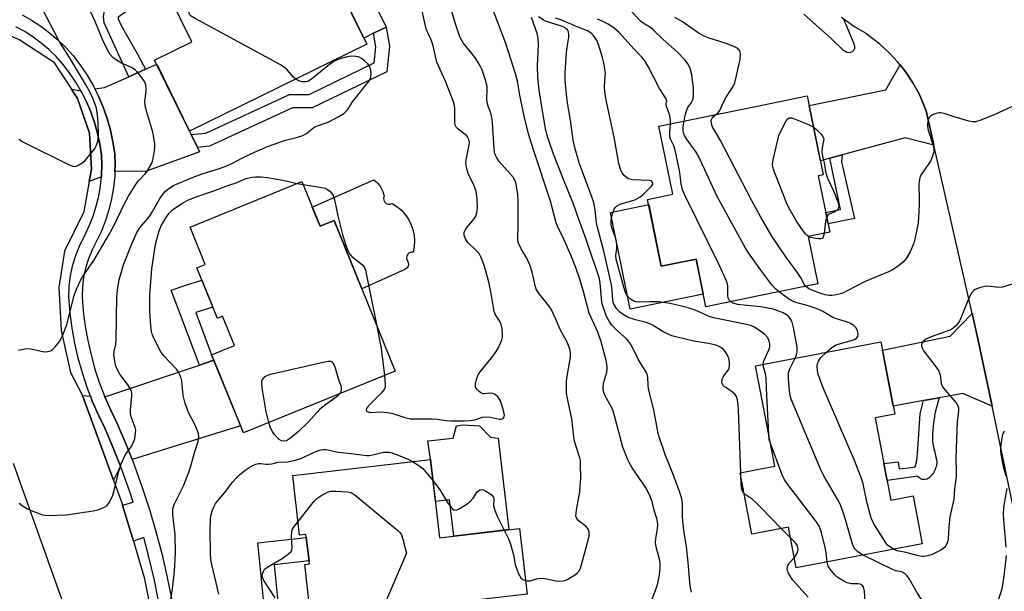
# Model space of a CAD drawing. Units: inches. Extents: x 1249765 to 1255765, y 513454 to 517455.
# Drawn here: x 1252539 to 1252842, y 515451 to 515627 of the extents above; entities that cross this region are included whole.
import ezdxf

# ---------------------------------------------------------------- set-up
doc = ezdxf.new("R2010")
doc.units = ezdxf.units.IN
doc.header["$MEASUREMENT"] = 0
for name, color, linetype in [('BLDG-Footprint', 5, 'Continuous'), ('CULTRL-Pad', 6, 'Continuous'), ('TRANS-Driveway', 251, 'Continuous'), ('TRANS-Non Street Sidewalk', 7, 'Continuous'), ('TRANS-Road', 130, 'Continuous'), ('TRANS-Street Sidewalk', 7, 'Continuous'), ('Undefined', 1, 'Continuous')]:
    doc.layers.add(name, color=color, linetype=linetype)

msp = doc.modelspace()

# ---------------------------------------------------------------- linework, layer by layer
at = {"layer": 'BLDG-Footprint'}
for points, elevation in [([(1252606.51, 515673.46), (1252612.62, 515661.04), (1252616.43, 515662.92), (1252628.34, 515638.7), (1252634.67, 515641.81), (1252645.78, 515619.24), (1252591.23, 515592.41), (1252580.44, 515614.33), (1252591.9, 515619.97), (1252573.56, 515657.25)], 386.07), ([(1252781.63, 515559.97), (1252784.61, 515545.41), (1252766.48, 515541.7), (1252750.16, 515538.37), (1252747.15, 515553.07), (1252736.44, 515550.88), (1252732.24, 515571.42), (1252739.97, 515573), (1252735.68, 515593.99), (1252766.48, 515600.28), (1252781.33, 515603.32), (1252786.3, 515579.02), (1252784.78, 515578.71), (1252788.33, 515561.34)], 402.27), ([(1252625.79, 515576.94), (1252631.4, 515563.16), (1252635.69, 515564.91), (1252654.56, 515518.6), (1252607.8, 515499.55), (1252598, 515523.61), (1252605.05, 515526.48), (1252601.39, 515535.45), (1252599.8, 515534.8), (1252593.46, 515550.36), (1252596.06, 515551.42), (1252591.37, 515562.91)], 389.01), ([(1252802.27, 515504.15), (1252807.1, 515478.82), (1252813.99, 515480.14), (1252816.8, 515465.44), (1252778.01, 515458.04), (1252775.62, 515470.57), (1252766.48, 515468.83), (1252764.35, 515468.42), (1252760.76, 515487.25), (1252766.48, 515488.34), (1252771.39, 515489.28), (1252766.48, 515514.98), (1252765.48, 515520.24), (1252766.48, 515520.43), (1252804.05, 515527.6), (1252808.31, 515505.31)], 399.72), ([(1252665.4, 515491.41), (1252668.19, 515467.3), (1252692.77, 515470.15), (1252695.11, 515449.95), (1252675.63, 515447.7), (1252678.2, 515425.53), (1252673.98, 515425.04), (1252675.37, 515412.99), (1252656.03, 515410.75), (1252655.73, 515413.29), (1252624.32, 515409.66), (1252621.47, 515434.27), (1252631.79, 515435.46), (1252631.16, 515440.89), (1252628.8, 515440.61), (1252626.67, 515459.06), (1252628.11, 515459.22), (1252627.05, 515468.31), (1252625.1, 515468.09), (1252622.97, 515486.49)], 391.95)]:
    msp.add_lwpolyline(points, close=True, dxfattribs=dict(at, elevation=elevation))
at = {"layer": 'CULTRL-Pad'}
for points in [[(1252645.27, 515647.22), (1252644.06, 515640.16), (1252651.76, 515624.5), (1252647.89, 515622.59), (1252644.86, 515621.11), (1252637.16, 515636.76), (1252634.67, 515641.81), (1252628.3, 515638.79), (1252616.43, 515662.92), (1252627.78, 515668.7), (1252633.2, 515659.09), (1252644.73, 515652.09), (1252645.05, 515650.95)], [(1252651.78, 515570.2), (1252652.37, 515569.97), (1252653.01, 515569.97), (1252653.6, 515570.2), (1252655.07, 515569.25), (1252656.41, 515568.11), (1252657.58, 515566.82), (1252658.58, 515565.38), (1252659.38, 515563.82), (1252659.97, 515562.17), (1252660.33, 515560.46), (1252660.48, 515558.71), (1252660.39, 515556.96), (1252660.08, 515555.24), (1252659.45, 515555.24), (1252658.86, 515555.03), (1252658.38, 515554.62), (1252658.07, 515554.07), (1252657.97, 515553.45), (1252658.1, 515552.83), (1252658.43, 515552.3), (1252658.62, 515551.58), (1252658.5, 515550.85), (1252658.1, 515550.23), (1252657.49, 515549.82), (1252644.26, 515543.87), (1252635.69, 515564.91), (1252631.4, 515563.16), (1252629, 515569.05), (1252647.95, 515577.5), (1252649.09, 515576.49), (1252650.03, 515575.28), (1252650.71, 515573.91), (1252651.13, 515572.43), (1252650.96, 515571.82), (1252651.02, 515571.19), (1252651.31, 515570.62)], [(1252732.57, 515569.85), (1252736.44, 515550.88), (1252747.15, 515553.07), (1252749.36, 515542.27), (1252726.85, 515537.67), (1252720.77, 515567.43)], [(1252686.23, 515497.94), (1252689.49, 515469.77), (1252672.54, 515467.81), (1252671.25, 515478.92), (1252666.9, 515478.42), (1252665.4, 515491.41), (1252664.54, 515497.15), (1252672.32, 515497.98), (1252673.4, 515501.76), (1252675.47, 515502.08), (1252680.46, 515501.68), (1252683.86, 515498.2)]]:
    msp.add_lwpolyline(points, close=True, dxfattribs=at)
at = {"layer": 'TRANS-Driveway'}
for points in [[(1252591.69, 515591.45), (1252593.61, 515587.46), (1252594.28, 515586.05), (1252577.61, 515579.98), (1252568.26, 515580.08), (1252568.23, 515580.07), (1252568.3, 515582.05), (1252568.19, 515585.54), (1252567.63, 515589.19), (1252566.84, 515592.79), (1252565.83, 515596.34), (1252564.6, 515599.82), (1252563.15, 515603.22), (1252562.04, 515605.44), (1252565.07, 515605.87), (1252572.55, 515609.21), (1252577.66, 515611.49), (1252581.09, 515613.02), (1252591.23, 515592.41)], [(1252820.38, 515588.18), (1252811.55, 515590.36), (1252792.14, 515585.16), (1252788.36, 515584.14), (1252785.41, 515583.35), (1252781.94, 515600.3), (1252805.59, 515605.14), (1252809.97, 515612.86), (1252811.73, 515610.61), (1252813.9, 515607.34), (1252815.79, 515603.9), (1252818, 515598.7)], [(1252557.75, 515604.87), (1252557.92, 515604.58), (1252559.46, 515601.51), (1252560.81, 515598.35), (1252561.96, 515595.11), (1252562.9, 515591.8), (1252563.63, 515588.44), (1252564.14, 515585.16), (1252564.24, 515582.06), (1252564.12, 515578.85), (1252564.08, 515578.41), (1252560.34, 515576.91), (1252561.03, 515580.74), (1252560.44, 515591.86), (1252556.73, 515602.51), (1252554.85, 515605.39)], [(1252838.26, 515507.75), (1252829.3, 515511.7), (1252822.03, 515510.39), (1252817.16, 515509.51), (1252807.83, 515507.83), (1252804.53, 515525.07), (1252825.38, 515529.34), (1252832.14, 515536.3), (1252833.91, 515528.5)], [(1252573.51, 515491.35), (1252571.7, 515495.97), (1252568.94, 515502.48), (1252566.94, 515506.53), (1252565.14, 515510.65), (1252594.25, 515520.43), (1252598.69, 515521.92), (1252606.9, 515501.77)], [(1252560.69, 515510.89), (1252561.36, 515509.13), (1252563.25, 515504.82), (1252565.25, 515500.78), (1252567.94, 515494.44), (1252569.96, 515489.27), (1252567.79, 515485.05), (1252558.29, 515511.07)]]:
    msp.add_lwpolyline(points, close=True, dxfattribs=at)
at = {"layer": 'TRANS-Non Street Sidewalk'}
for points in [[(1252577.66, 515611.49), (1252572.55, 515609.21), (1252564.89, 515625.81), (1252564.69, 515627.75), (1252565, 515629.4), (1252565.87, 515630.68), (1252570.61, 515633.99), (1252578.95, 515638.4), (1252578.22, 515639.87), (1252581.37, 515641.37), (1252585.3, 515633.38), (1252582.27, 515631.73), (1252580.95, 515634.39), (1252572.95, 515630.15), (1252569.21, 515627.55), (1252569.27, 515627), (1252570.19, 515625.01), (1252575.05, 515616.34), (1252576.93, 515612.85)], [(1252593.61, 515587.46), (1252591.69, 515591.45), (1252596.26, 515591.84), (1252622.02, 515603.7), (1252628.02, 515603.78), (1252648.09, 515613.44), (1252648.59, 515618.43), (1252647.89, 515622.59), (1252651.76, 515624.5), (1252652.76, 515618.58), (1252651.98, 515610.72), (1252628.98, 515599.65), (1252622.95, 515599.58), (1252597.33, 515587.78)], [(1252788.36, 515584.14), (1252792.14, 515585.16), (1252791.96, 515582.97), (1252795.93, 515565.53), (1252787.81, 515563.88), (1252787.08, 515567.44), (1252791.56, 515568.35)], [(1252598.69, 515521.92), (1252594.25, 515520.43), (1252585.57, 515543.51), (1252589.74, 515544.88), (1252594.99, 515546.61), (1252598.37, 515538.31), (1252593.12, 515536.58), (1252598, 515523.61)], [(1252817.16, 515509.51), (1252822.03, 515510.39), (1252821.7, 515509.29), (1252821.15, 515507.35), (1252820.89, 515506.36), (1252820.68, 515505.43), (1252820.52, 515504.61), (1252820.4, 515503.83), (1252820.24, 515502.63), (1252820.11, 515501.41), (1252820.01, 515500.31), (1252819.94, 515499.31), (1252819.91, 515498.43), (1252819.92, 515497.59), (1252819.95, 515496.91), (1252820.03, 515496.29), (1252820.24, 515495.19), (1252820.61, 515493.58), (1252820.98, 515492.1), (1252821.15, 515491.32), (1252821.25, 515490.6), (1252821.26, 515490.32), (1252821.24, 515490.07), (1252821.2, 515489.78), (1252821.12, 515489.45), (1252820.98, 515488.97), (1252820.84, 515488.6), (1252820.62, 515488.08), (1252820.43, 515487.7), (1252820.22, 515487.31), (1252820, 515486.94), (1252819.76, 515486.6), (1252819.51, 515486.27), (1252819.24, 515485.98), (1252819.06, 515485.81), (1252818.78, 515485.59), (1252818.59, 515485.47), (1252818.3, 515485.34), (1252818.11, 515485.29), (1252817.61, 515485.22), (1252817.16, 515485.2), (1252816.73, 515485.24), (1252816.49, 515485.31), (1252816.29, 515485.42), (1252816.08, 515485.57), (1252815.76, 515485.87), (1252815.42, 515486.2), (1252805.94, 515484.94), (1252804.94, 515490.14), (1252809.4, 515490.66), (1252809.67, 515488.45), (1252813.49, 515488.9), (1252814.59, 515489.14), (1252815.11, 515491.1), (1252815.45, 515494.53), (1252816.17, 515505.46)], [(1252619.96, 515432.3), (1252615.64, 515431.85), (1252612.24, 515465.68), (1252627.16, 515467.37), (1252628, 515460.17), (1252617.28, 515458.96)]]:
    msp.add_lwpolyline(points, close=True, dxfattribs=at)
at = {"layer": 'TRANS-Road'}
for points in [[(1252851.16, 515446.29, 0), (1252838.26, 515507.75, 0), (1252833.91, 515528.5, 0), (1252832.14, 515536.3, 0), (1252820.38, 515588.18, 0), (1252818, 515598.7, 0), (1252815.79, 515603.9, 0), (1252813.9, 515607.34, 0), (1252811.73, 515610.61, 0), (1252809.97, 515612.86, 0), (1252809.31, 515613.71, 0), (1252806.64, 515616.59, 0), (1252803.75, 515619.25, 0), (1252799.03, 515622.77, 0), (1252795.66, 515624.79, 0), (1252791.87, 515627.47, 0)], [(1252533.42, 515622.96, 0), (1252538.97, 515620.57, 0), (1252549.35, 515613.81, 0), (1252554.85, 515605.39, 0), (1252556.73, 515602.51, 0), (1252560.44, 515591.86, 0), (1252561.03, 515580.74, 0), (1252560.34, 515576.91, 0), (1252558.67, 515567.58, 0), (1252552.76, 515555.51, 0), (1252550.99, 515544.32, 0), (1252551.72, 515531.06, 0), (1252554.54, 515518.18, 0), (1252558.29, 515511.07, 0), (1252567.79, 515485.05, 0), (1252570.36, 515478.01, 0), (1252570.58, 515477.27, 0), (1252573.92, 515466.18, 0), (1252577.28, 515455.02, 0), (1252581.35, 515434.5, 0)], [(1252532.33, 515316.69, 0), (1252542.99, 515338.21, 0), (1252544.35, 515342.05, 0), (1252549.69, 515357.21, 0), (1252553.51, 515378, 0), (1252556.12, 515398.52, 0), (1252556.88, 515416.54, 0), (1252555.64, 515434.44, 0), (1252552.46, 515446.67, 0), (1252536.99, 515490.17, 0)]]:
    msp.add_polyline3d(points, dxfattribs=at)
at = {"layer": 'TRANS-Street Sidewalk'}
for points in [[(1252539.63, 515628.22), (1252542.57, 515626.58), (1252545.4, 515624.75), (1252548.1, 515622.74), (1252550.67, 515620.56), (1252553.08, 515618.21), (1252555.34, 515615.71), (1252557.58, 515612.78), (1252559.64, 515609.71), (1252561.5, 515606.52), (1252562.04, 515605.44), (1252563.15, 515603.22), (1252564.6, 515599.82), (1252565.83, 515596.34), (1252566.84, 515592.79), (1252567.63, 515589.19), (1252568.19, 515585.54), (1252568.3, 515582.05), (1252568.23, 515580.07), (1252568.18, 515578.57), (1252567.82, 515575.1), (1252567.23, 515571.66), (1252566.41, 515568.27), (1252565.36, 515564.94), (1252564.09, 515561.69), (1252562.61, 515558.54), (1252561.23, 515555.88), (1252560.1, 515553.12), (1252559.22, 515550.27), (1252558.59, 515547.35), (1252558.23, 515544.39), (1252558.14, 515541.4), (1252558.51, 515536.9), (1252559.09, 515532.41), (1252559.89, 515527.96), (1252560.89, 515523.55), (1252562.1, 515519.19), (1252563.51, 515514.9), (1252565.13, 515510.67), (1252565.14, 515510.65), (1252566.94, 515506.53), (1252568.94, 515502.48), (1252571.7, 515495.97), (1252573.51, 515491.35), (1252574.28, 515489.39), (1252576.66, 515482.74), (1252578.85, 515476.02), (1252580.85, 515469.23), (1252582.65, 515462.4), (1252584.26, 515455.52), (1252585.66, 515448.59)], [(1252581.67, 515447.84), (1252580.29, 515454.65), (1252578.71, 515461.42), (1252577.16, 515467.31), (1252573.92, 515466.18), (1252570.58, 515477.27), (1252573.86, 515478.21), (1252572.82, 515481.42), (1252570.47, 515487.96), (1252569.96, 515489.27), (1252567.94, 515494.44), (1252565.25, 515500.78), (1252563.25, 515504.82), (1252561.36, 515509.13), (1252560.69, 515510.89), (1252559.68, 515513.54), (1252558.21, 515518.02), (1252556.95, 515522.56), (1252555.91, 515527.15), (1252555.08, 515531.79), (1252554.47, 515536.46), (1252554.07, 515541.3), (1252554.18, 515544.69), (1252554.58, 515548.02), (1252555.28, 515551.29), (1252556.27, 515554.5), (1252557.54, 515557.59), (1252558.96, 515560.33), (1252560.35, 515563.3), (1252561.52, 515566.29), (1252562.49, 515569.36), (1252563.24, 515572.48), (1252563.79, 515575.65), (1252564.08, 515578.41), (1252564.12, 515578.85), (1252564.24, 515582.06), (1252564.14, 515585.16), (1252563.63, 515588.44), (1252562.9, 515591.8), (1252561.96, 515595.11), (1252560.81, 515598.35), (1252559.46, 515601.51), (1252557.92, 515604.58), (1252557.75, 515604.87), (1252556.19, 515607.55), (1252554.28, 515610.41), (1252552.22, 515613.11), (1252550.16, 515615.39), (1252547.93, 515617.55), (1252545.57, 515619.56), (1252543.08, 515621.41), (1252540.48, 515623.1), (1252537.77, 515624.61)]]:
    msp.add_lwpolyline(points, dxfattribs=at)
at = {"layer": 'Undefined'}
for p, q in [((1252624.34, 515576.35, 388), (1252626.18, 515575.99, 388)), ((1252760.91, 515486.44, 396), (1252760.88, 515487.27, 396)), ((1252773.39, 515470.14, 396), (1252767.12, 515476.56, 396)), ((1252776.25, 515467.25, 396), (1252773.39, 515470.14, 396))]:
    msp.add_line(p, q, dxfattribs=at)
for points, elevation in [([(1252623.94, 515608.5), (1252623.24, 515609.09), (1252621.31, 515611.31), (1252620.43, 515612.06), (1252619.46, 515612.71), (1252592.91, 515627.11), (1252591.68, 515627.89), (1252591.3, 515628.28), (1252591.08, 515628.72), (1252590.93, 515629.7), (1252591.18, 515630.79), (1252592.26, 515633.5), (1252592.6, 515634.57), (1252592.63, 515635.3), (1252592.44, 515635.69), (1252592.12, 515636.02), (1252591.42, 515636.34), (1252590.56, 515636.49), (1252583.46, 515637.12)], 386), ([(1252743.44, 515595.57), (1252743.76, 515597.37), (1252744.16, 515598.73), (1252744.63, 515599.74), (1252745.71, 515601.24), (1252746.05, 515601.85), (1252746.29, 515602.62), (1252746.39, 515603.49), (1252746.31, 515605.77), (1252745.84, 515609.78), (1252745.32, 515611.78), (1252744.74, 515613.04), (1252743.73, 515614.38), (1252741.45, 515616.72), (1252737.02, 515620.68), (1252733.98, 515623.64), (1252733.08, 515624.35), (1252730.89, 515625.69), (1252730.05, 515626.35), (1252728.88, 515627.5), (1252724.47, 515632.29), (1252722.42, 515634), (1252719.66, 515636), (1252718.36, 515637.37)], 402), ([(1252694.63, 515454.07), (1252695.25, 515453.99), (1252696.06, 515454.05), (1252698.46, 515454.73), (1252699.52, 515454.87), (1252700.61, 515454.75), (1252703.95, 515454.03), (1252705.07, 515453.95), (1252706.18, 515453.98), (1252706.71, 515454.08), (1252707.5, 515454.41), (1252710, 515455.98), (1252710.67, 515456.52), (1252711.05, 515456.93), (1252711.54, 515457.93), (1252713.21, 515463.85), (1252714.19, 515467.72), (1252714.28, 515468.56), (1252714.22, 515469.12), (1252713.82, 515470.15), (1252713.27, 515470.78), (1252711.64, 515471.96), (1252710.86, 515472.63), (1252710.4, 515473.2), (1252710.18, 515473.9), (1252710.19, 515474.71), (1252710.32, 515475.83), (1252711.31, 515481.42), (1252711.51, 515483.13), (1252711.66, 515485.67), (1252711.59, 515489.86), (1252711.52, 515491.05), (1252711.38, 515491.91), (1252710, 515495.99), (1252709.63, 515497.46), (1252708.87, 515503.92), (1252707.56, 515510.14), (1252707.29, 515511.83), (1252707.22, 515513.78), (1252707.3, 515515.46), (1252707.68, 515518.3), (1252708.29, 515521.67), (1252708.46, 515523.01), (1252708.44, 515524.31), (1252708.26, 515525.38), (1252707.59, 515527.26), (1252705.31, 515531.39), (1252703.9, 515534.78), (1252702.49, 515537.69), (1252701.47, 515539.13), (1252698.86, 515542.36), (1252698.07, 515543.56), (1252697.69, 515544.55), (1252696.71, 515549.07), (1252696.1, 515551), (1252695.04, 515553.37), (1252693.25, 515556.26), (1252692.45, 515557.98), (1252692.29, 515558.63), (1252692.23, 515559.51), (1252692.37, 515563.22), (1252692.38, 515571.21), (1252692.23, 515572.95), (1252691.75, 515576.08), (1252691.43, 515577.15), (1252690.81, 515578.31), (1252690.06, 515579.23), (1252686.44, 515583.23), (1252685.67, 515584.43), (1252685.24, 515585.45), (1252684.98, 515587.1), (1252684.45, 515595.04), (1252684.28, 515596.63), (1252684.02, 515597.7), (1252683.11, 515600.16), (1252682.82, 515601.22), (1252682.7, 515602.26), (1252682.84, 515605.05), (1252682.79, 515606.18), (1252682.3, 515608.19), (1252681.34, 515611.3), (1252680.71, 515612.57), (1252679.2, 515614.96), (1252678.16, 515616.35), (1252675.49, 515619.6), (1252674.91, 515620.51), (1252674.44, 515621.5), (1252673.18, 515625.22), (1252670.64, 515633.77)], 390), ([(1252538.52, 515525.04), (1252540.48, 515525.44), (1252541.62, 515525.49), (1252542.79, 515525.32), (1252546.02, 515524.61), (1252546.9, 515524.52), (1252548.05, 515524.67), (1252548.57, 515524.88), (1252549.01, 515525.18), (1252549.98, 515526.15), (1252551.18, 515527.69), (1252551.95, 515529.21), (1252552.85, 515531.3), (1252553.38, 515532.95), (1252555.7, 515541.88), (1252556.43, 515543.78), (1252557.71, 515546.7), (1252558.47, 515547.95), (1252561.74, 515552.65), (1252566.61, 515560.85), (1252568.21, 515563.93), (1252571.03, 515570.01), (1252572.42, 515572.48), (1252574.96, 515576.5), (1252575.68, 515577.37), (1252577.51, 515579.26), (1252578.04, 515579.95), (1252579.46, 515582.42), (1252579.82, 515583.19), (1252580.06, 515584), (1252580.43, 515586.54), (1252580.52, 515587.67), (1252580.48, 515588.51), (1252580.2, 515590.45), (1252579.86, 515592.11), (1252578.03, 515598.3), (1252577.58, 515600.26), (1252577.47, 515601.66), (1252577.81, 515604.68), (1252577.86, 515605.76), (1252577.8, 515606.56), (1252577.59, 515607.33), (1252577.15, 515608.08), (1252576.08, 515609.52), (1252575.13, 515610.68), (1252574.5, 515611.3), (1252573.31, 515612.02), (1252570.29, 515613.42), (1252568.77, 515614.28), (1252567.6, 515615.12), (1252566.78, 515616.05), (1252565.98, 515617.43), (1252564.42, 515620.65), (1252562.16, 515626.21), (1252560.73, 515629.25)], 384), ([(1252538.76, 515589.98), (1252539.67, 515589.3), (1252553.93, 515582.17), (1252555.25, 515581.64), (1252556.03, 515581.6), (1252556.79, 515581.87), (1252558.03, 515582.58), (1252558.94, 515583.3), (1252560.11, 515584.62), (1252561.92, 515586.95), (1252562.48, 515587.93), (1252562.94, 515589.22), (1252563.08, 515590.07), (1252563.13, 515591.54), (1252563.11, 515594.8), (1252562.98, 515596.58), (1252562.53, 515599.54), (1252562.1, 515600.91), (1252561.38, 515602.79), (1252560.6, 515604.34), (1252559.18, 515606.88), (1252554.21, 515615.16), (1252551.09, 515620.17), (1252545.83, 515630.25)], 382), ([(1252651.2, 515517.23), (1252651.47, 515514.42), (1252651.39, 515513.61), (1252651.15, 515512.93), (1252650.25, 515511.78), (1252646.92, 515508.52), (1252645.96, 515507.48), (1252645.69, 515507.06), (1252645.55, 515506.65), (1252645.65, 515506.34), (1252645.92, 515506.12), (1252646.53, 515505.93), (1252647.07, 515505.88), (1252650.01, 515506.05), (1252652.12, 515505.86), (1252653.8, 515505.52), (1252657.48, 515504.27), (1252659.18, 515503.87), (1252665.89, 515503.92), (1252667.38, 515503.81), (1252670.33, 515503.39), (1252671.61, 515503.29), (1252675.75, 515503.23), (1252677.63, 515503.33), (1252679.03, 515503.57), (1252681.4, 515504.35), (1252682.22, 515504.48), (1252683.9, 515504.35), (1252686.65, 515503.8), (1252687.14, 515503.77), (1252687.72, 515504.01), (1252688.05, 515504.5), (1252688.12, 515504.88), (1252688.11, 515505.52), (1252687.6, 515507.51), (1252686.9, 515509.45), (1252686.63, 515509.96), (1252686.1, 515510.63), (1252685.26, 515511.37), (1252684.55, 515511.71), (1252683.79, 515511.75), (1252682.01, 515511.56), (1252681.56, 515511.61), (1252681.08, 515511.8), (1252680.41, 515512.26), (1252679.82, 515512.82), (1252679.36, 515513.45), (1252679.21, 515513.92), (1252679.24, 515514.72), (1252679.4, 515515.55), (1252679.71, 515516.65), (1252680.03, 515517.44), (1252680.65, 515518.37), (1252684.27, 515522.79), (1252685.63, 515524.62), (1252686.3, 515525.89), (1252687.35, 515528.25), (1252687.57, 515529.06), (1252687.6, 515529.92), (1252687.4, 515531.67), (1252687.03, 515533.37), (1252686.65, 515534.1), (1252685.38, 515535.9), (1252684.96, 515536.94), (1252684.06, 515542.46), (1252683.43, 515545.56), (1252682.45, 515549.49), (1252681.81, 515551.39), (1252680.84, 515553.75), (1252680.32, 515554.74), (1252679.39, 515555.85), (1252676.91, 515558.15), (1252676.14, 515559.31), (1252675.75, 515560.33), (1252675.78, 515561.24), (1252676.28, 515562.39), (1252678.72, 515565.36), (1252679.32, 515566.31), (1252679.68, 515567.34), (1252679.86, 515568.82), (1252679.75, 515571.68), (1252679.44, 515573.91), (1252678.63, 515576.12), (1252677.06, 515579.06), (1252676.63, 515580.43), (1252676.34, 515581.84), (1252676.31, 515582.7), (1252676.41, 515583.57), (1252677.34, 515588.21), (1252677.35, 515589.07), (1252677.17, 515589.91), (1252676.81, 515590.67), (1252676.45, 515591.09), (1252673.87, 515593.04), (1252673.32, 515593.63), (1252673.08, 515594.1), (1252672.92, 515594.9), (1252672.86, 515595.75), (1252672.93, 515599.53), (1252672.77, 515600.38), (1252672.34, 515601.77), (1252669.89, 515608.01), (1252667.37, 515613.65), (1252666.2, 515618.73), (1252665.56, 515620.56), (1252664.57, 515622.69), (1252664.08, 515623.99), (1252663.7, 515625.37), (1252662.62, 515630.24)], 388), ([(1252733.5, 515448.09), (1252735.28, 515452.8), (1252735.92, 515455.89), (1252736.14, 515457.87), (1252736.08, 515459.23), (1252735.94, 515460.31), (1252734.85, 515464.43), (1252734.66, 515465.71), (1252734.75, 515467), (1252735.28, 515470.04), (1252735.34, 515471.11), (1252735.29, 515472.17), (1252735.07, 515473.17), (1252734.21, 515475.73), (1252733.63, 515478.41), (1252733.05, 515480), (1252731.83, 515482.54), (1252727.5, 515488.84), (1252726.66, 515490.21), (1252726.04, 515491.43), (1252725.18, 515493.59), (1252724.64, 515495.21), (1252721.59, 515506.38), (1252721.03, 515507.67), (1252719.22, 515510.77), (1252718.7, 515511.96), (1252718.51, 515512.95), (1252718.5, 515513.97), (1252718.75, 515515.13), (1252719.66, 515518.22), (1252719.76, 515519.61), (1252719.65, 515520.73), (1252719.44, 515521.84), (1252717.78, 515527.97), (1252717.36, 515529.33), (1252716.87, 515530.54), (1252714.22, 515536.37), (1252712.61, 515542.7), (1252711.33, 515546.89), (1252710.19, 515550.13), (1252708.58, 515554.24), (1252706.42, 515559.18), (1252704.48, 515563.16), (1252704.08, 515564.22), (1252702.32, 515570.86), (1252697.07, 515586.65), (1252695.61, 515591.35), (1252694.46, 515596.11), (1252692.89, 515603.56), (1252692.12, 515607.8), (1252691.68, 515609.77), (1252688.55, 515619.4), (1252684.43, 515630.17)], 392), ([(1252745.76, 515450.48), (1252745.44, 515451.86), (1252745.18, 515453.57), (1252744.75, 515459.67), (1252744.25, 515464.57), (1252743.67, 515467.58), (1252743.24, 515470.37), (1252742.99, 515473.72), (1252742.97, 515477.83), (1252742.78, 515479.23), (1252742.08, 515481.48), (1252740.04, 515487.02), (1252737.71, 515492.59), (1252735.6, 515498.95), (1252735.24, 515500.53), (1252734.15, 515506.64), (1252732.52, 515513.17), (1252732.38, 515514.26), (1252732.28, 515516.58), (1252732.06, 515517.62), (1252731.51, 515518.77), (1252729.28, 515522.22), (1252727.47, 515526), (1252726.74, 515527.25), (1252725.69, 515528.53), (1252723.07, 515530.88), (1252721.19, 515532.77), (1252720.37, 515533.92), (1252719.6, 515535.42), (1252718.61, 515538.08), (1252718.16, 515539.62), (1252717.98, 515540.99), (1252717.61, 515545.69), (1252717.38, 515546.94), (1252716.98, 515548.34), (1252715.01, 515553.91), (1252713.2, 515559.36), (1252710.8, 515565.91), (1252709.31, 515570.29), (1252706.5, 515577.1), (1252703.29, 515585.36), (1252701.99, 515588.95), (1252701.34, 515591.1), (1252700.84, 515593.27), (1252700.11, 515597.47), (1252698.88, 515605.05), (1252698.38, 515608.95), (1252698.29, 515612.51), (1252698.63, 515619.16), (1252698.56, 515621.11), (1252698.2, 515622.52), (1252696.52, 515627.47)], 394), ([(1252760.88, 515487.27), (1252760.21, 515506.61), (1252760.1, 515508.06), (1252759.85, 515509.72), (1252759.55, 515510.75), (1252759.14, 515511.4), (1252757.95, 515512.45), (1252756.27, 515513.48), (1252755.63, 515513.97), (1252755.34, 515514.38), (1252755.12, 515515.11), (1252755.13, 515515.88), (1252755.29, 515516.38), (1252755.69, 515517.11), (1252757.08, 515519.02), (1252757.33, 515519.53), (1252757.48, 515520.28), (1252757.48, 515521.33), (1252757.25, 515522.42), (1252756.8, 515523.51), (1252756.15, 515524.62), (1252755.63, 515525.22), (1252754.97, 515525.74), (1252754, 515526.3), (1252753.21, 515526.57), (1252751.02, 515527.05), (1252746.45, 515527.77), (1252741.37, 515528.99), (1252739.7, 515529.46), (1252737.23, 515530.6), (1252733.9, 515532.58), (1252732.89, 515533.09), (1252731.45, 515533.6), (1252728.48, 515534.37), (1252726.25, 515535.13), (1252724.69, 515535.97), (1252723.56, 515536.83), (1252722.62, 515537.88), (1252721.75, 515539.35), (1252721.47, 515540.43), (1252721.33, 515543.51), (1252721.11, 515545.18), (1252718.7, 515555.55), (1252716.65, 515563.21), (1252716.34, 515565.05), (1252716.09, 515568.22), (1252715.71, 515570.37), (1252715.1, 515572.24), (1252712.44, 515579.08), (1252711.29, 515582.39), (1252709.9, 515587.02), (1252709.31, 515589.69), (1252708.44, 515595.86), (1252707.48, 515601.82), (1252706.87, 515608.08), (1252706.89, 515610.51), (1252707.24, 515616.6), (1252707.42, 515618.34), (1252707.96, 515621.41), (1252707.96, 515622.22), (1252707.85, 515622.99), (1252707.52, 515623.66), (1252706.68, 515624.35), (1252705.69, 515624.78), (1252702.01, 515625.87), (1252700.83, 515626.32), (1252700.08, 515626.73), (1252698.66, 515627.68)], 396), ([(1252767.12, 515530.82), (1252765.18, 515532.06), (1252763.93, 515532.63), (1252762.67, 515532.94), (1252753.01, 515534.83), (1252751.21, 515535.41), (1252748.54, 515536.67), (1252746.91, 515537.31), (1252744.71, 515538.08), (1252742.7, 515538.61), (1252739.21, 515539.39), (1252735.62, 515539.89), (1252733, 515539.94), (1252729.77, 515539.8), (1252728.6, 515539.95), (1252727.8, 515540.23), (1252726.89, 515540.81), (1252726.34, 515541.34), (1252725.73, 515542.16), (1252725.3, 515543.07), (1252724.87, 515544.4), (1252722.57, 515553.06), (1252722.48, 515554.13), (1252722.79, 515556.27), (1252722.8, 515557.67), (1252722.41, 515559.38), (1252721.21, 515562.72), (1252720.98, 515563.56), (1252720.98, 515564.9), (1252721.26, 515566.31), (1252721.93, 515568.48), (1252722.19, 515568.95), (1252722.61, 515569.38), (1252723.78, 515569.95), (1252728.3, 515571.32), (1252729.83, 515572.1), (1252730.73, 515572.81), (1252733.38, 515575.46), (1252733.79, 515576.08), (1252733.86, 515576.47), (1252733.55, 515576.91), (1252733.19, 515577.13), (1252732.76, 515577.25), (1252727.6, 515577.51), (1252726.77, 515577.63), (1252726.26, 515577.8), (1252725.61, 515578.23), (1252725.04, 515578.8), (1252724.35, 515579.64), (1252723.97, 515580.36), (1252723.4, 515582.51), (1252721.96, 515590.63), (1252719.66, 515601.1), (1252719.16, 515603.7), (1252718.91, 515606.01), (1252719.21, 515609.44), (1252719.22, 515610.28), (1252718.77, 515613.45), (1252718.35, 515615.15), (1252717.06, 515619.08), (1252716.55, 515620.36), (1252716.01, 515621.3), (1252715.5, 515622), (1252714.9, 515622.62), (1252713.72, 515623.32), (1252711.07, 515624.36), (1252705.55, 515626.7), (1252703.82, 515627.26)], 398), ([(1252739.25, 515594.72), (1252739.29, 515595.83), (1252739.1, 515597.17), (1252738.78, 515598.22), (1252738.14, 515599.71), (1252737.95, 515600.44), (1252737.95, 515600.9), (1252738.1, 515601.73), (1252737.94, 515602.42), (1252735.87, 515605.62), (1252732.39, 515612.37), (1252731.34, 515614.06), (1252730.47, 515615.18), (1252727.94, 515617.78), (1252723.44, 515622.78), (1252722.61, 515623.58), (1252721.51, 515624.46), (1252720.05, 515625.37), (1252718.19, 515626.32), (1252716.84, 515626.9)], 400), ([(1252753.27, 515597.58), (1252753.91, 515598.12), (1252754.41, 515598.79), (1252755.53, 515601.18), (1252756.45, 515602.92), (1252757.3, 515604.38), (1252758.56, 515606.24), (1252759.06, 515607.28), (1252760.44, 515613.16), (1252760.71, 515614.58), (1252760.86, 515616.29), (1252760.77, 515616.81), (1252760.6, 515617.19), (1252759.96, 515617.89), (1252758.75, 515618.55), (1252756.39, 515619.48), (1252752.78, 515620.51), (1252751.22, 515621.04), (1252749.66, 515621.71), (1252748.08, 515622.55), (1252742.65, 515626.28), (1252740.58, 515627.46)], 404), ([(1252792.56, 515627.03), (1252795.59, 515619.67), (1252795.92, 515618.57), (1252795.89, 515617.86), (1252795.69, 515617.4), (1252795.17, 515616.84), (1252794.73, 515616.63), (1252794, 515616.56), (1252793.51, 515616.66), (1252792.58, 515617.26), (1252788.87, 515620.91), (1252780.37, 515628.42)], 406), ([(1252538.8, 515477.94), (1252539.68, 515477.24), (1252541.35, 515476.15), (1252542.92, 515475.44), (1252545.92, 515474.35), (1252546.76, 515474.18), (1252547.65, 515474.14), (1252553.34, 515474.36), (1252561.5, 515475.61), (1252562.95, 515475.88), (1252563.76, 515476.13), (1252565.03, 515476.69), (1252565.71, 515477.12), (1252566.1, 515477.5), (1252566.58, 515478.21), (1252567.56, 515480.35), (1252567.97, 515481.78), (1252569.4, 515487.82), (1252570.13, 515490.03), (1252571.45, 515492.91), (1252573.25, 515495.24), (1252573.79, 515496.19), (1252574.32, 515497.74), (1252574.62, 515499.6), (1252574.63, 515500.39), (1252574.45, 515501.24), (1252573.24, 515504.5), (1252573, 515505.57), (1252573.03, 515506.66), (1252573.49, 515510.92), (1252573.47, 515511.78), (1252573.36, 515512.32), (1252573.05, 515513.06), (1252572.36, 515514.26), (1252569.79, 515517.67), (1252568.81, 515519.43), (1252568.48, 515520.23), (1252568.26, 515521.06), (1252567.95, 515523.62), (1252568.02, 515524.73), (1252568.47, 515526.91), (1252568.62, 515528.11), (1252568.85, 515541.5), (1252569.12, 515544.34), (1252569.58, 515546.64), (1252570.85, 515551.32), (1252573.19, 515557.28), (1252575, 515561.2), (1252575.66, 515562.39), (1252576.3, 515563.24), (1252578.37, 515565.59), (1252579.05, 515566.48), (1252579.81, 515567.68), (1252581.91, 515571.48), (1252582.53, 515572.45), (1252583.81, 515573.96), (1252584.86, 515574.84), (1252586.23, 515575.7), (1252587.2, 515576.17), (1252592.33, 515578.26), (1252595.41, 515579.37), (1252600.48, 515580.97), (1252602.66, 515581.75), (1252604.46, 515582.57), (1252607.55, 515584.23), (1252611.16, 515586.02), (1252615.21, 515587.77), (1252620.76, 515589.62), (1252624.5, 515590.55), (1252626.05, 515591.08), (1252627.25, 515591.72), (1252628.96, 515593.16), (1252629.83, 515593.74), (1252630.61, 515594.08), (1252633.88, 515595.21), (1252637.2, 515596.99), (1252638.67, 515597.91), (1252639.82, 515599.06), (1252641.4, 515601.46), (1252646.57, 515608.08), (1252647.06, 515609.06), (1252647.13, 515610.19), (1252646.91, 515611.64), (1252646.61, 515612.45), (1252646.11, 515613.13), (1252645.06, 515614.14), (1252644.15, 515614.85), (1252643.41, 515615.23), (1252642.35, 515615.46), (1252640.99, 515615.52), (1252639.86, 515615.33), (1252637.9, 515614.81), (1252636.8, 515614.45), (1252635.76, 515613.94), (1252634.31, 515612.93), (1252628.79, 515608.44), (1252627.63, 515607.73), (1252626.96, 515607.58), (1252625.92, 515607.66), (1252624.88, 515607.98), (1252623.94, 515608.5)], 386), ([(1252844.45, 515600.05), (1252838.93, 515597.5), (1252834.51, 515595.74), (1252833.12, 515595.34), (1252832.28, 515595.34), (1252831.15, 515595.57), (1252826.62, 515596.87), (1252823.55, 515597.84), (1252822.44, 515598.07), (1252821.88, 515598.06), (1252821.05, 515597.87), (1252819.97, 515597.45), (1252819.27, 515597.02), (1252818.92, 515596.62), (1252818.6, 515595.86), (1252818.37, 515594.74), (1252818.37, 515593.88), (1252818.63, 515592.73), (1252820.22, 515587.73), (1252820.36, 515586.92), (1252820.32, 515586.1), (1252819.96, 515584.76), (1252819.42, 515583.46), (1252818.83, 515582.48), (1252816.54, 515579.17), (1252816.18, 515578.44), (1252815.95, 515577.71), (1252815.81, 515576.96), (1252815.75, 515576.09), (1252815.87, 515571.65), (1252815.85, 515569.9), (1252815.66, 515565.83), (1252815.48, 515564.09), (1252814.61, 515559.7), (1252814.18, 515557.97), (1252813.04, 515555.29), (1252812.06, 515553.53), (1252811.16, 515552.46), (1252810.37, 515551.69), (1252809.09, 515550.7), (1252807.64, 515549.78), (1252806.34, 515549.16), (1252799.18, 515546.12), (1252793.69, 515543.25), (1252792.49, 515542.7), (1252791.46, 515542.34), (1252789.78, 515541.95), (1252788.94, 515541.84), (1252788.07, 515541.86), (1252786.91, 515542.02), (1252785.23, 515542.52), (1252783.06, 515543.39), (1252781.76, 515544.02), (1252780.94, 515544.66)], 404), ([(1252767.12, 515549.66), (1252763.3, 515554.98), (1252762.33, 515556.47), (1252753.69, 515572.32), (1252747.92, 515584.7), (1252747.17, 515585.95), (1252744.25, 515590.11), (1252743.63, 515591.12), (1252743.3, 515591.98), (1252743.2, 515592.74), (1252743.22, 515593.84), (1252743.44, 515595.57)], 402), ([(1252767.12, 515566.01), (1252764.21, 515571.24), (1252754.62, 515589.54), (1252752.15, 515593.97), (1252751.85, 515595.01), (1252751.83, 515595.53), (1252751.92, 515596), (1252752.11, 515596.44), (1252752.4, 515596.83), (1252753.27, 515597.58)], 404), ([(1252781.83, 515560.02), (1252781.27, 515560.4), (1252780.86, 515560.79), (1252779.77, 515562.12), (1252778.02, 515564.75), (1252775.69, 515568.83), (1252775.07, 515570.16), (1252771.11, 515580.29), (1252770.76, 515581.4), (1252770.66, 515582.23), (1252770.87, 515583.66), (1252772.62, 515591.14), (1252774.48, 515594.86), (1252774.91, 515595.62), (1252775.4, 515596.25), (1252775.82, 515596.5), (1252776.06, 515596.56), (1252776.56, 515596.53), (1252777.09, 515596.39), (1252781.75, 515594.51), (1252783.3, 515593.68)], 406), ([(1252757.8, 515539.93), (1252757.32, 515540.4), (1252757.02, 515541.08), (1252756.92, 515541.89), (1252756.88, 515544.87), (1252756.72, 515545.73), (1252756.42, 515546.56), (1252754.13, 515551.45), (1252743.8, 515572.52), (1252742.99, 515574.4), (1252742.55, 515576.25), (1252742.11, 515579.69), (1252741.76, 515581.72), (1252740.73, 515586.58), (1252740.31, 515587.96), (1252739.31, 515589.95), (1252739.09, 515590.73), (1252739.03, 515592.12), (1252739.25, 515594.72)], 400), ([(1252783.3, 515593.68), (1252784.17, 515592.94), (1252785.42, 515591.73), (1252785.97, 515591.08), (1252786.34, 515590.4), (1252786.43, 515589.93), (1252786.42, 515589.44), (1252785.96, 515587.34), (1252785.89, 515585.99), (1252786.08, 515584.83), (1252786.7, 515582.22), (1252787.03, 515579.9), (1252787.62, 515577.99), (1252789.47, 515574.12), (1252790.78, 515570.71), (1252791.05, 515569.68), (1252791.05, 515569.19), (1252790.94, 515568.74), (1252790.75, 515568.33), (1252790.46, 515567.97), (1252789.82, 515567.58), (1252788.1, 515566.87), (1252787.73, 515566.59), (1252787.37, 515566.03)], 406), ([(1252585.24, 515447.07), (1252585.94, 515451.55), (1252586.45, 515455.94), (1252586.69, 515458.55), (1252586.92, 515462.66), (1252586.83, 515468.23), (1252586.06, 515474.33), (1252586.02, 515475.42), (1252586.07, 515476.21), (1252586.49, 515477.51), (1252589.31, 515483.25), (1252591.04, 515487.51), (1252591.54, 515489.03), (1252592.93, 515494.11), (1252593.84, 515496.94), (1252594.08, 515498.28), (1252593.94, 515499.33), (1252593.39, 515500.9), (1252592.92, 515501.95), (1252590.87, 515505.88), (1252589.85, 515508.6), (1252589.29, 515511.05), (1252588.83, 515515.57), (1252588.66, 515516.37), (1252588.24, 515517.46), (1252587.67, 515518.48), (1252587.15, 515519.17), (1252583.4, 515523.21), (1252582.52, 515524.34), (1252580.13, 515528.94), (1252579.69, 515530), (1252579.49, 515530.76), (1252579.25, 515532.51), (1252578.96, 515536.89), (1252579.02, 515542.04), (1252579.63, 515550.04), (1252580.74, 515557.53), (1252581.21, 515559.54), (1252581.89, 515561.81), (1252582.51, 515563.32), (1252583.86, 515565.81), (1252584.9, 515567.22), (1252585.99, 515568.19), (1252589.14, 515570.34), (1252590.72, 515571.16), (1252592.91, 515572.15), (1252598.39, 515573.99), (1252603.33, 515575.82), (1252605.6, 515576.54), (1252608.49, 515577.83), (1252610.46, 515578.32), (1252611.56, 515578.39), (1252613.23, 515578.36), (1252615.2, 515578.17), (1252619.91, 515577.31), (1252624.34, 515576.35)], 388), ([(1252626.18, 515575.99), (1252631.79, 515575.15), (1252632.92, 515574.86), (1252633.69, 515574.5), (1252634.39, 515574.02), (1252634.94, 515573.39), (1252635.39, 515572.67), (1252635.88, 515571.3), (1252636.83, 515566.36), (1252638.25, 515560.65), (1252639.23, 515557.59), (1252639.95, 515555.68), (1252640.48, 515554.72), (1252641.22, 515553.87), (1252642.08, 515553.1), (1252643.9, 515551.75), (1252644.51, 515551.19), (1252644.94, 515550.57), (1252645.37, 515549.6), (1252645.72, 515548.15), (1252648.73, 515532.9)], 388), ([(1252780.94, 515544.66), (1252780.41, 515545.32), (1252779.28, 515547.46), (1252778.51, 515548.72), (1252774.83, 515553.72), (1252770.48, 515560.11), (1252767.12, 515566.01)], 404), ([(1252787.37, 515566.03), (1252787.03, 515564.62), (1252786.56, 515560.98)], 406), ([(1252786.56, 515560.98), (1252786.25, 515559.77), (1252785.99, 515559.43), (1252785.59, 515559.29), (1252784.81, 515559.3), (1252783.37, 515559.54), (1252782.51, 515559.75), (1252781.83, 515560.02)], 406), ([(1252772.73, 515542.98), (1252771.68, 515543.85), (1252770.45, 515545.12), (1252767.12, 515549.66)], 402), ([(1252848.03, 515546.42), (1252841.51, 515544.44), (1252840.37, 515544.36), (1252837, 515544.74), (1252835.86, 515544.6), (1252834.43, 515544.19), (1252833.08, 515543.66), (1252832.61, 515543.35), (1252832.07, 515542.75), (1252831.12, 515541.01), (1252828.38, 515534.16), (1252827.78, 515533.19), (1252827.03, 515532.41), (1252826.19, 515531.71), (1252825.22, 515531.15), (1252819.47, 515529.08), (1252818.13, 515528.51), (1252817.01, 515527.66), (1252816.7, 515527.26), (1252816.56, 515526.79), (1252816.59, 515526.27), (1252816.74, 515525.73), (1252817.26, 515524.69), (1252820.78, 515520.2), (1252821.78, 515518.74), (1252822.27, 515517.38), (1252822.65, 515514.8), (1252823, 515513.76), (1252823.81, 515512.66), (1252827.19, 515508.82), (1252827.77, 515507.89), (1252827.94, 515507.27), (1252827.95, 515506.2), (1252827.56, 515503.06), (1252827.4, 515500.31), (1252827.15, 515491.74), (1252827.24, 515487.54), (1252827.2, 515486.12), (1252826.68, 515482.36), (1252826.45, 515479.15), (1252825.56, 515475.06), (1252825.31, 515473.59), (1252824.93, 515470.63), (1252824.71, 515466.93), (1252824.41, 515465.66), (1252824.06, 515464.94), (1252823.58, 515464.29), (1252823.18, 515463.92), (1252822.46, 515463.44), (1252820.9, 515462.62), (1252819.84, 515462.16), (1252818.49, 515461.74), (1252817.39, 515461.53), (1252816.72, 515461.51), (1252815.61, 515461.7), (1252811.74, 515462.7), (1252809.05, 515463.29), (1252807.95, 515463.75)], 402), ([(1252787.31, 515524.4), (1252788.94, 515525.83), (1252790.11, 515526.58), (1252790.86, 515526.86), (1252795.32, 515528.09), (1252796.12, 515528.42), (1252796.54, 515528.72), (1252796.94, 515529.24), (1252797.07, 515529.95), (1252796.84, 515531.03), (1252796.34, 515532.02), (1252795.74, 515532.57), (1252794.53, 515533.29), (1252793.46, 515533.73), (1252790.36, 515534.7), (1252789.27, 515535.11), (1252786.22, 515536.9), (1252784.97, 515537.53), (1252782.09, 515538.57), (1252777.84, 515539.7), (1252776.81, 515540.09), (1252775.59, 515540.85), (1252772.73, 515542.98)], 402), ([(1252767.12, 515538.37), (1252759.86, 515539.11), (1252758.57, 515539.47), (1252757.8, 515539.93)], 400), ([(1252777.61, 515522.55), (1252778.05, 515523.6), (1252778.25, 515524.38), (1252778.3, 515525.06), (1252778.24, 515525.94), (1252777.16, 515532.05), (1252776.7, 515533.66), (1252776.24, 515534.59), (1252775.71, 515535.25), (1252774.95, 515535.89), (1252773.99, 515536.47), (1252772.96, 515536.96), (1252770.92, 515537.63), (1252767.12, 515538.37)], 400), ([(1252648.73, 515532.9), (1252650.23, 515525.54), (1252651.2, 515517.23)], 388), ([(1252767.82, 515520.68), (1252767.92, 515521.39), (1252768.1, 515521.94), (1252769.62, 515525.3), (1252769.81, 515526.07), (1252769.83, 515526.85), (1252769.67, 515527.87), (1252769.21, 515528.82), (1252768.32, 515529.86), (1252767.12, 515530.82)], 398), ([(1252807.95, 515463.75), (1252806.55, 515464.66), (1252806.12, 515465.04), (1252805.56, 515465.72), (1252802.08, 515471.22), (1252801.23, 515472.77), (1252800.71, 515474.41), (1252799.71, 515478.36), (1252798.62, 515483.83), (1252798.11, 515485.53), (1252795.96, 515491.08), (1252786.3, 515513.47), (1252785.11, 515516.47), (1252784.77, 515517.57), (1252784.56, 515518.67), (1252784.44, 515520.05), (1252784.51, 515520.85), (1252784.81, 515521.6), (1252785.6, 515522.75), (1252787.31, 515524.4)], 402), ([(1252615.57, 515502.72), (1252614.82, 515505.99), (1252613.6, 515513.39), (1252613.42, 515514.85), (1252613.51, 515515.67), (1252613.74, 515516.13), (1252614.47, 515516.91), (1252615.19, 515517.35), (1252616.61, 515517.78), (1252632.71, 515521.44), (1252633.87, 515521.64), (1252634.66, 515521.59), (1252635.03, 515521.4), (1252635.34, 515521.12), (1252635.86, 515520.21), (1252637.26, 515515.33), (1252637.74, 515514.12), (1252637.88, 515513.43), (1252637.9, 515512.77), (1252637.8, 515512.24), (1252637.51, 515511.66)], 390), ([(1252769.5, 515499.17), (1252768.81, 515513.19), (1252768.74, 515516.66), (1252768.54, 515517.89), (1252767.92, 515519.78), (1252767.82, 515520.68)], 398), ([(1252798.54, 515461.96), (1252797.51, 515462.51), (1252796.8, 515463.01), (1252796.2, 515463.61), (1252795.74, 515464.31), (1252795.23, 515465.69), (1252792.73, 515474.27), (1252791.57, 515477.45), (1252790.77, 515479), (1252786.5, 515486.33), (1252785.52, 515488.14), (1252776.37, 515509.91), (1252776.09, 515511.04), (1252775.92, 515512.47), (1252775.61, 515516.24), (1252775.61, 515517.67), (1252775.75, 515518.46), (1252776.08, 515519.47), (1252777.61, 515522.55)], 400), ([(1252637.51, 515511.66), (1252636.61, 515510.79), (1252633.06, 515508.2), (1252631.26, 515506.71), (1252630.46, 515505.91), (1252627.85, 515502.95), (1252624.76, 515499.98), (1252622.28, 515497.9), (1252621.07, 515497.13), (1252620.27, 515496.96), (1252619.48, 515497.09), (1252618.81, 515497.52), (1252618.19, 515498.09), (1252617.24, 515499.17), (1252616.61, 515500.12), (1252615.98, 515501.39), (1252615.57, 515502.72)], 390), ([(1252770.04, 515496.32), (1252769.68, 515497.56), (1252769.5, 515499.17)], 398), ([(1252842.11, 515500.06), (1252841.73, 515499.53), (1252841.41, 515498.51), (1252840.96, 515495.96), (1252840.87, 515494.2), (1252840.97, 515493.05), (1252841.44, 515490.2), (1252841.76, 515488.8), (1252842.53, 515486.31)], 400), ([(1252787.54, 515459.86), (1252787.2, 515462.68), (1252786.87, 515464.32), (1252785.76, 515468.88), (1252785.4, 515470), (1252785.04, 515470.81), (1252784.1, 515472.32), (1252775.43, 515483.62), (1252774.41, 515485.07), (1252773.65, 515486.67), (1252770.04, 515496.32)], 398), ([(1252600.18, 515449.89), (1252598.04, 515459), (1252597.78, 515460.81), (1252597.71, 515462.26), (1252597.58, 515469.53), (1252597.71, 515473.09), (1252597.91, 515474.42), (1252598.26, 515475.73), (1252598.74, 515476.99), (1252599.19, 515477.77), (1252601.93, 515481.07), (1252604.52, 515484.44), (1252605.58, 515485.65), (1252606.58, 515486.6), (1252608.38, 515488.05), (1252609.54, 515488.9), (1252610.29, 515489.32), (1252611.6, 515489.88), (1252612.4, 515490.09), (1252613.15, 515490.11), (1252614.65, 515489.88), (1252615.46, 515489.88), (1252616.54, 515490.05), (1252618.45, 515490.53), (1252621.37, 515490.67), (1252623.86, 515491.16), (1252625.5, 515491.69), (1252630.09, 515493.86), (1252631.66, 515494.37), (1252632.43, 515494.49), (1252633.22, 515494.46), (1252637, 515493.58), (1252640.94, 515493.23), (1252645.66, 515492.58), (1252646.52, 515492.61), (1252647.63, 515492.78), (1252650.91, 515493.6), (1252651.76, 515493.65), (1252652.63, 515493.58), (1252653.49, 515493.42), (1252654.62, 515493.04), (1252658.49, 515491.43), (1252659.86, 515490.76)], 390), ([(1252659.86, 515490.76), (1252661.82, 515489.48), (1252662.98, 515488.57), (1252663.96, 515487.51), (1252666.17, 515484.76)], 390), ([(1252761.98, 515480.82), (1252761.7, 515481.16), (1252761.46, 515481.63), (1252761.17, 515482.65), (1252761.01, 515483.95), (1252760.91, 515486.44)], 396), ([(1252666.17, 515484.76), (1252668.28, 515482.02), (1252670.86, 515477.85), (1252671.48, 515476.97), (1252672.17, 515476.17), (1252672.55, 515475.87), (1252672.88, 515475.75), (1252673.5, 515475.82), (1252674.26, 515476.17), (1252676.02, 515477.29), (1252677.45, 515478.33), (1252678.5, 515479.48), (1252679.79, 515481.39), (1252680.16, 515481.76), (1252680.56, 515482.02), (1252680.98, 515482.15), (1252681.69, 515482.01), (1252682.42, 515481.66), (1252683.63, 515480.92), (1252684.28, 515480.41), (1252684.74, 515479.8), (1252684.92, 515479.06), (1252684.82, 515477.18), (1252685.05, 515476.06), (1252685.85, 515474.16), (1252688.07, 515469.61)], 390), ([(1252624.61, 515472.31), (1252629.56, 515478.57), (1252630.4, 515479.38), (1252631.62, 515480.17), (1252633.68, 515481.28), (1252634.77, 515481.62), (1252636.23, 515481.65), (1252639.8, 515481.44), (1252640.92, 515481.19), (1252642.15, 515480.42), (1252655.31, 515469.48), (1252655.95, 515468.87), (1252656.44, 515468.18), (1252656.92, 515466.82), (1252657.98, 515462.5), (1252651.49, 515447.44)], 392), ([(1252767.12, 515476.56), (1252765.69, 515478), (1252764.44, 515479.12), (1252761.98, 515480.82)], 396), ([(1252842.77, 515482.47), (1252841.79, 515476.68), (1252841.65, 515474.55), (1252841.75, 515472.82), (1252842.54, 515464.38)], 400), ([(1252617.56, 515448.73), (1252614.12, 515454.13), (1252613.76, 515454.87), (1252613.61, 515455.64), (1252613.68, 515456.16), (1252613.94, 515456.93), (1252614.22, 515457.38), (1252614.62, 515457.78), (1252615.85, 515458.6), (1252619.73, 515460.9), (1252621.69, 515462.3), (1252622.5, 515463.09), (1252622.73, 515463.52), (1252622.85, 515464.17), (1252622.6, 515467.66), (1252622.71, 515469.38), (1252622.89, 515469.9), (1252623.17, 515470.4), (1252624.61, 515472.31)], 392), ([(1252688.07, 515469.61), (1252689.4, 515466.94), (1252689.95, 515465.59), (1252690.92, 515462.02), (1252691.45, 515459.09), (1252692.41, 515456.41), (1252692.77, 515455.64), (1252693.21, 515454.95), (1252693.79, 515454.44), (1252694.63, 515454.07)], 390), ([(1252777.4, 515461.24), (1252777.99, 515462.04), (1252778.36, 515462.73), (1252778.56, 515463.62), (1252778.5, 515464.28), (1252778.26, 515464.95), (1252777.85, 515465.56), (1252776.25, 515467.25)], 396), ([(1252781.65, 515448.96), (1252776.93, 515454.23), (1252776.28, 515455.17), (1252775.62, 515456.41), (1252775.33, 515457.17), (1252775.23, 515457.68), (1252775.25, 515458.22), (1252775.39, 515458.74), (1252775.81, 515459.45), (1252777.4, 515461.24)], 396), ([(1252799.16, 515447.53), (1252799, 515450.81), (1252798.7, 515452.14), (1252798.24, 515452.72), (1252797.62, 515453.01), (1252796.95, 515453.12), (1252794.95, 515453.14), (1252793.71, 515453.39), (1252792.67, 515453.88), (1252790.93, 515454.96), (1252789.84, 515455.88), (1252788.41, 515457.62), (1252787.85, 515458.57), (1252787.54, 515459.86)], 398), ([(1252812.95, 515435.34), (1252813.02, 515436.16), (1252813.31, 515437.3), (1252813.73, 515438.4), (1252814.17, 515439.14), (1252814.76, 515439.79), (1252815.86, 515440.79), (1252818.67, 515442.81), (1252819.22, 515443.36), (1252819.4, 515443.78), (1252819.42, 515444.25), (1252819.28, 515444.98), (1252818.98, 515445.69), (1252818.53, 515446.28), (1252817.02, 515447.72), (1252816.31, 515448.55), (1252815.09, 515450.48), (1252812.83, 515454.52), (1252812.01, 515455.66), (1252811.44, 515456.24), (1252810.53, 515456.74), (1252808.67, 515457.13), (1252807.58, 515457.52), (1252798.54, 515461.96)], 400), ([(1252842.59, 515461.83), (1252841.87, 515455.46), (1252841.23, 515451.56), (1252840.8, 515449.9), (1252838.88, 515444.36), (1252837.89, 515440.99), (1252837.66, 515439.56), (1252837.63, 515436.67), (1252837.85, 515434.06), (1252838.19, 515432.06), (1252838.62, 515430.71), (1252839.74, 515428.21), (1252839.97, 515427.43), (1252840.11, 515426.28), (1252840.26, 515423.37), (1252840.52, 515422.15), (1252841.03, 515421.15), (1252842.09, 515419.47)], 400)]:
    msp.add_lwpolyline(points, dxfattribs=dict(at, elevation=elevation))

doc.saveas('drawing.dxf')
